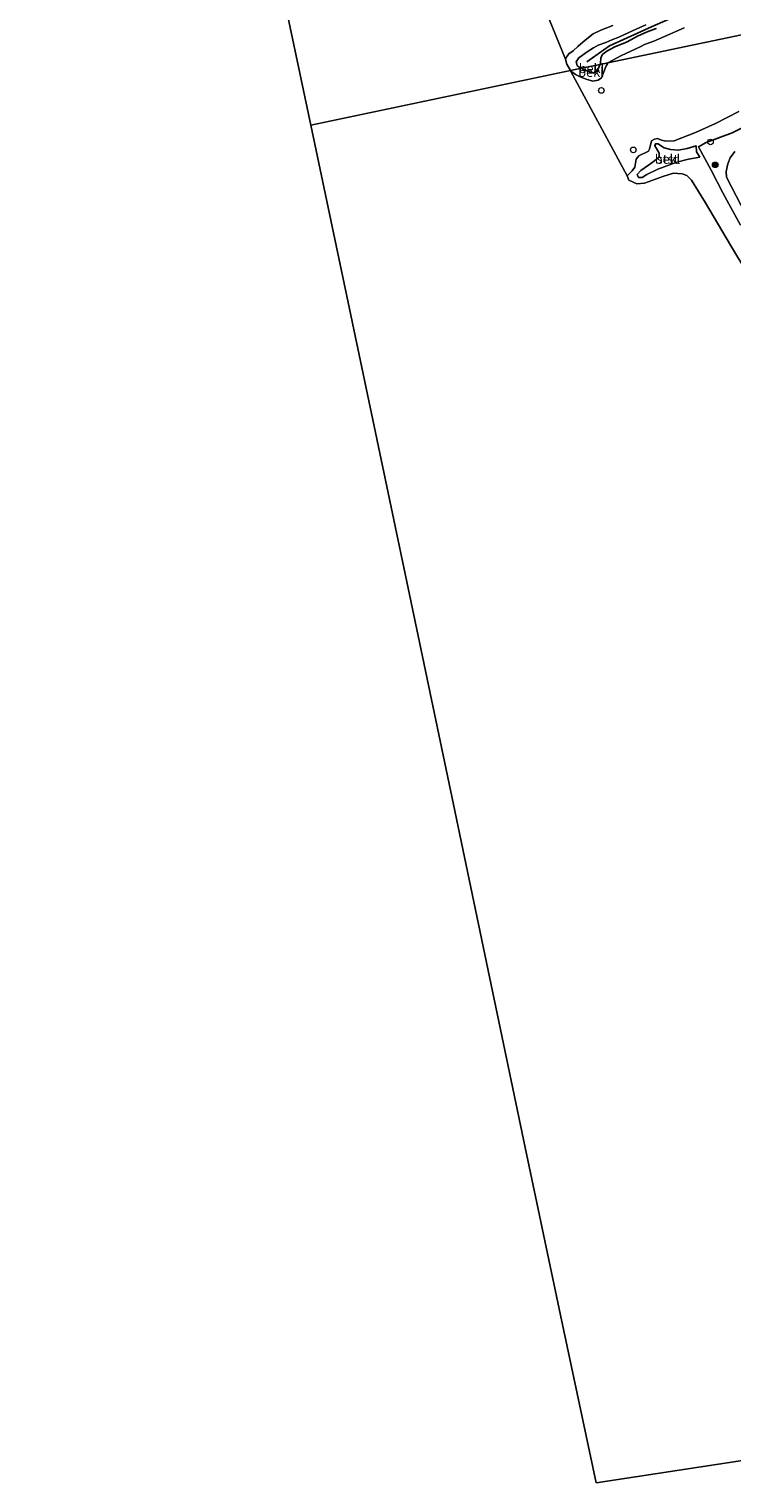
# Model space of a CAD drawing. Units: metres. Extents: x 150000 to 157720, y 556248 to 562501.
# Drawn here: x 153995 to 154184, y 561528 to 561919 of the extents above; entities that cross this region are included whole.
import ezdxf
from ezdxf.enums import TextEntityAlignment as Align

# ---------------------------------------------------------------- set-up
doc = ezdxf.new("R2010")
doc.units = ezdxf.units.M
doc.layers.get('0').update_dxf_attribs({"lineweight": 25})
for name, color, linetype, lineweight in [('B-ME-AL-OVERIG-S-B1', 7, 'Continuous', 18), ('B-ME-GR-BOOM-S-B1', 93, 'Continuous', 18), ('B-ME-GW-INSTEEKWATERGANG-L-B1', 10, 'Continuous', 25), ('B-ME-GW-KRUINLIJN-L-B1', 93, 'Continuous', 18), ('B-ME-GW-TEENLIJN-L-B1', 93, 'Continuous', 18), ('B-ME-IE-GRASLAND-GV-B6', 93, 'Continuous', 18), ('B-ME-IE-HULPGEOMETRIE-L-B1', 53, 'Continuous', 18), ('B-ME-IE-INRICHTINGSELEMENT-S-B1', 253, 'Continuous', 18), ('B-ME-OB-BEKLEDING-GV-B6', 253, 'Continuous', 18), ('B-ME-OB-WATERLIJN-L-B1', 133, 'OB-WATERLIJN', 18), ('B-ME-OG-WATER-GV-B6', 153, 'Continuous', 18), ('B-ME-VH-VERH_SOORT-TEGELS-GV-B6', 8, 'Continuous', 18), ('B-ME-VV-KRIBBEN-L-B1', 10, 'Continuous', 25)]:
    doc.layers.add(name, color=color, linetype=linetype, lineweight=lineweight)
doc.styles.add('NLCS-ISO', font='NLCS-ISO.TTF')
doc.linetypes.add('OB-WATERLIJN', pattern='A,10,[32,NLCS.SHX,S=2,R=0,X=0,Y=0],-12', length=22)

# ---------------------------------------------------------------- blocks, each defined once
blk = doc.blocks.new('dtb')
blk.add_circle((0, 0), 0.75)
blk = doc.blocks.new('boom')
blk.add_hatch(color=256).paths.add_polyline_path([(-0.75, 0, 1), (0.75, 0, 1)])
blk.add_circle((0, 0), 0.75)

msp = doc.modelspace()

# ---------------------------------------------------------------- linework, layer by layer
at = {"layer": 'B-ME-GW-INSTEEKWATERGANG-L-B1'}
for points in [[(154163.482, 561919.058, 0.78), (154161.012, 561918.137, 0.799), (154158.432, 561916.965, 0.79), (154155.65, 561915.466, 0.771), (154152.34, 561914.066, 0.885), (154150.21, 561912.889, 0.828), (154149.103, 561912.122, 0.799), (154148.848, 561911.782, 0.799), (154148.627, 561911.057, 0.799), (154148.479, 561909.79, 0.799), (154148.38, 561909.368, 0.799)], [(154143.375, 561908.318, 0.861), (154143.769, 561908.072, 0.973), (154145.26, 561907.47, 0.894), (154146.598, 561907.1, 0.872), (154147.707, 561907.721, 0.85), (154148.134, 561908.811, 0.838), (154148.38, 561909.368, 0.799)], [(154174.868, 561887.19, 1.963), (154176.882, 561888.36, 1.902), (154183.929, 561890.986, 1.691), (154188.241, 561893.162, 1.4), (154190.684, 561894.906, 1.278), (154196.106, 561897.207, 1.119), (154206.752, 561902.287, 1.072), (154208.984, 561903.28, 1.019), (154213.524, 561905.38, 0.922), (154217.843, 561907.339, 0.903), (154220.973, 561908.761, 0.894), (154223.901, 561909.349, 0.884), (154227.517, 561909.613, 0.8), (154234.744, 561909.397, 0.687), (154242.026, 561908.756, 0.631), (154249.644, 561908.368, 0.593), (154253.828, 561908.063, 0.49)], [(154158.333, 561879.743, 0.47), (154159.381, 561880.854, 0.614), (154161.387, 561882.265, 0.758), (154163.062, 561883.401, 0.851), (154164.277, 561884.472, 0.808), (154164.239, 561885.491, 0.741), (154163.59, 561886.764, 0.487), (154163.109, 561887.482, 0.283), (154163.305, 561888.002, 0.292), (154163.969, 561888.036, 0.385), (154164.679, 561887.528, 0.605), (154165.64, 561886.959, 0.724), (154167.284, 561886.509, 0.783), (154169.512, 561886.272, 0.893), (154171.781, 561886.716, 1.181), (154174.214, 561887.474, 1.545)]]:
    msp.add_polyline3d(points, dxfattribs=at)
at = {"layer": 'B-ME-GW-KRUINLIJN-L-B1'}
for points in [[(154143.375, 561908.318, 0.861), (154142.832, 561908.564, 0.876), (154142.203, 561909.087, 0.876), (154141.965, 561910.095, 0.866), (154142.72, 561911.164, 0.866), (154144.92, 561912.756, 0.847), (154146.625, 561913.832, 0.923), (154147.892, 561914.526, 0.876), (154149.975, 561915.298, 0.771), (154151.56, 561915.939, 0.818), (154153.477, 561916.704, 0.809), (154156.134, 561917.956, 0.809), (154158.098, 561918.847, 0.752), (154160.665, 561919.978, 0.828)], [(154175.243, 561884.409, 1.627), (154172.158, 561883.879, 1.257), (154169.015, 561883.115, 1.19), (154163.881, 561881.219, 0.986), (154160.94, 561879.751, 0.749), (154159.701, 561878.952, 0.622), (154158.711, 561878.961, 0.495), (154158.333, 561879.743, 0.47)], [(154174.868, 561887.19, 1.963), (154178.281, 561880.93, 2.01), (154181.438, 561874.83, 2.01), (154186.11, 561866.147, 2.001)]]:
    msp.add_polyline3d(points, dxfattribs=at)
at = {"layer": 'B-ME-GW-TEENLIJN-L-B1'}
msp.add_polyline3d([(154175.243, 561884.409, 1.627), (154174.346, 561885.816, 1.685), (154174.214, 561887.474, 1.545)], dxfattribs=at)
at = {"layer": 'B-ME-IE-GRASLAND-GV-B6'}
for points in [[(154186.11, 561866.147, 2.001), (154181.438, 561874.83, 2.01), (154178.281, 561880.93, 2.01), (154174.868, 561887.19, 1.963), (154176.882, 561888.36, 1.902), (154183.929, 561890.986, 1.691)], [(154184.575, 561885.98, 2.04), (154183.383, 561884.244, 2.055), (154182.773, 561882.59, 2.055), (154182.318, 561880.607, 2.042), (154182.418, 561879.038, 2.055), (154186.306, 561871.456, 2.073)]]:
    msp.add_polyline3d(points, dxfattribs=at)
at = {"layer": 'B-ME-IE-HULPGEOMETRIE-L-B1'}
for points in [[(154070.674, 561893.061, -0.25), (154061.168, 561938.053, -0.25), (154051.758, 561983.11, -0.25), (154042.265, 562028.389, -0.25), (154032.782, 562073.534, -0.25), (154023.295, 562118.786, -0.25), (154013.816, 562163.895, -0.25), (154004.378, 562208.951, -0.25), (153994.904, 562254.134, -0.25)], [(154070.674, 561893.061, -0.25), (154140.447, 561907.703, -0.25), (154143.375, 561908.318, 0.861), (154148.38, 561909.368, 0.799), (154150.507, 561909.814, -0.25), (154279.284, 561936.837, -0.25)], [(154574.157, 561593.316, -0.25), (154540.558, 561588.225, -0.25), (154508.253, 561583.316, -0.25), (154475.651, 561578.394, -0.25), (154442.83, 561573.344, -0.25), (154409.65, 561568.148, -0.25), (154377.115, 561563.125, -0.25), (154344.182, 561558.093, -0.25), (154311.404, 561553.193, -0.25), (154278.549, 561548.12, -0.25), (154245.485, 561543.012, -0.25), (154212.909, 561537.975, -0.25), (154180.264, 561532.944, -0.25), (154147.304, 561527.893, -0.25), (154137.794, 561573.017, -0.25), (154128.286, 561618.107, -0.25), (154118.714, 561663.991, -0.25), (154109.025, 561710.363, -0.25), (154099.502, 561755.74, -0.25), (154089.9, 561801.391, -0.25), (154080.355, 561847.043, -0.25), (154070.674, 561893.061, -0.25)]]:
    msp.add_polyline3d(points, dxfattribs=at)
at = {"layer": 'B-ME-OB-BEKLEDING-GV-B6'}
for points in [[(154143.375, 561908.318, 0.861), (154140.447, 561907.703, -0.25), (154139.436, 561909.401, -0.25), (154139.07, 561910.8, -0.25), (154139.504, 561911.594, -0.25), (154139.952, 561912.184, -0.25), (154141.155, 561912.988, -0.25), (154142.401, 561914.18, -0.25), (154144.382, 561915.912, -0.25), (154146.575, 561917.594, -0.25), (154148.571, 561918.565, -0.25), (154151.825, 561919.834, -0.25)], [(154160.665, 561919.978, 0.828), (154158.098, 561918.847, 0.752), (154156.134, 561917.956, 0.809), (154153.477, 561916.704, 0.809), (154151.56, 561915.939, 0.818), (154149.975, 561915.298, 0.771), (154147.892, 561914.526, 0.876), (154146.625, 561913.832, 0.923), (154144.92, 561912.756, 0.847), (154142.72, 561911.164, 0.866), (154141.965, 561910.095, 0.866), (154142.203, 561909.087, 0.876), (154142.832, 561908.564, 0.876), (154143.375, 561908.318, 0.861)], [(154148.38, 561909.368, 0.799), (154143.375, 561908.318, 0.861), (154142.832, 561908.564, 0.876), (154142.203, 561909.087, 0.876), (154141.965, 561910.095, 0.866), (154142.72, 561911.164, 0.866), (154144.92, 561912.756, 0.847), (154146.625, 561913.832, 0.923), (154147.892, 561914.526, 0.876), (154149.975, 561915.298, 0.771), (154151.56, 561915.939, 0.818), (154153.477, 561916.704, 0.809), (154156.134, 561917.956, 0.809), (154158.098, 561918.847, 0.752), (154160.665, 561919.978, 0.828)], [(154150.507, 561909.814, -0.25), (154148.38, 561909.368, 0.799), (154148.479, 561909.79, 0.799), (154148.627, 561911.057, 0.799), (154148.848, 561911.782, 0.799), (154149.103, 561912.122, 0.799), (154150.21, 561912.889, 0.828), (154152.34, 561914.066, 0.885), (154155.65, 561915.466, 0.771), (154158.432, 561916.965, 0.79), (154161.012, 561918.137, 0.799), (154163.482, 561919.058, 0.78)], [(154163.482, 561919.058, 0.78), (154161.012, 561918.137, 0.799), (154158.432, 561916.965, 0.79), (154155.65, 561915.466, 0.771), (154152.34, 561914.066, 0.885), (154150.21, 561912.889, 0.828), (154149.103, 561912.122, 0.799), (154148.848, 561911.782, 0.799), (154148.627, 561911.057, 0.799), (154148.479, 561909.79, 0.799), (154148.38, 561909.368, 0.799)], [(154170.981, 561919.188, -0.25), (154168.741, 561918.261, -0.25), (154167.124, 561917.483, -0.25), (154164.239, 561916.231, -0.25), (154162.818, 561915.647, -0.25), (154160.365, 561914.677, -0.25), (154159.535, 561914.247, -0.25), (154157.606, 561913.363, -0.25), (154155.503, 561912.398, -0.25), (154153.934, 561911.637, -0.25), (154150.507, 561909.814, -0.25)], [(154150.507, 561909.814, -0.25), (154150.362, 561909.492, -0.25), (154150.004, 561908.981, -0.25), (154149.257, 561906.879, -0.25), (154148.743, 561905.717, -0.25), (154147.893, 561905.103, -0.25), (154146.483, 561904.883, -0.25), (154144.643, 561905.398, -0.25), (154143.038, 561906.019, -0.25), (154141.755, 561906.61, -0.25), (154140.467, 561907.669, -0.25), (154140.447, 561907.703, -0.25), (154143.375, 561908.318, 0.861), (154143.769, 561908.072, 0.973), (154145.26, 561907.47, 0.894), (154146.598, 561907.1, 0.872), (154147.707, 561907.721, 0.85), (154148.134, 561908.811, 0.838), (154148.38, 561909.368, 0.799), (154150.507, 561909.814, -0.25)], [(154148.38, 561909.368, 0.799), (154148.134, 561908.811, 0.838), (154147.707, 561907.721, 0.85), (154146.598, 561907.1, 0.872), (154145.26, 561907.47, 0.894), (154143.769, 561908.072, 0.973), (154143.375, 561908.318, 0.861), (154148.38, 561909.368, 0.799)], [(154188.185, 561852.881, -0.25), (154183.426, 561860.8, -0.25), (154176.703, 561872.118, -0.25), (154172.935, 561878.209, -0.25), (154171.686, 561879.453, -0.25), (154170.484, 561879.92, -0.25), (154168.169, 561880.086, -0.25), (154165.225, 561879.189, -0.25), (154160.34, 561877.406, -0.25), (154158.269, 561877.278, -0.25), (154156.082, 561878.219, -0.25), (154155.68, 561879.395, -0.25), (154156.987, 561880.747, -0.25), (154157.703, 561881.774, -0.25), (154158.066, 561883.913, -0.25), (154158.845, 561884.759, -0.25), (154161.415, 561886.069, -0.25), (154161.703, 561886.597, -0.25), (154162.219, 561888.823, -0.25), (154163.037, 561889.263, -0.25), (154163.816, 561889.443, -0.25), (154164.898, 561888.961, -0.25), (154166.082, 561888.735, -0.25), (154168.35, 561888.794, -0.25), (154174.082, 561891.078, -0.25), (154179.444, 561893.452, -0.25), (154185.7, 561896.689, -0.25)], [(154158.333, 561879.743, 0.47), (154158.711, 561878.961, 0.495), (154159.701, 561878.952, 0.622), (154160.94, 561879.751, 0.749), (154163.881, 561881.219, 0.986), (154169.015, 561883.115, 1.19), (154172.158, 561883.879, 1.257), (154175.243, 561884.409, 1.627), (154174.346, 561885.816, 1.685), (154174.214, 561887.474, 1.545), (154171.781, 561886.716, 1.181), (154169.512, 561886.272, 0.893), (154167.284, 561886.509, 0.783), (154165.64, 561886.959, 0.724), (154164.679, 561887.528, 0.605), (154163.969, 561888.036, 0.385), (154163.305, 561888.002, 0.292), (154163.109, 561887.482, 0.283), (154163.59, 561886.764, 0.487), (154164.239, 561885.491, 0.741), (154164.277, 561884.472, 0.808), (154163.062, 561883.401, 0.851), (154161.387, 561882.265, 0.758), (154159.381, 561880.854, 0.614), (154158.333, 561879.743, 0.47)], [(154158.333, 561879.743, 0.47), (154159.381, 561880.854, 0.614), (154161.387, 561882.265, 0.758), (154163.062, 561883.401, 0.851), (154164.277, 561884.472, 0.808), (154164.239, 561885.491, 0.741), (154163.59, 561886.764, 0.487), (154163.109, 561887.482, 0.283), (154163.305, 561888.002, 0.292), (154163.969, 561888.036, 0.385), (154164.679, 561887.528, 0.605), (154165.64, 561886.959, 0.724), (154167.284, 561886.509, 0.783), (154169.512, 561886.272, 0.893), (154171.781, 561886.716, 1.181), (154174.214, 561887.474, 1.545), (154174.346, 561885.816, 1.685), (154175.243, 561884.409, 1.627), (154172.158, 561883.879, 1.257), (154169.015, 561883.115, 1.19), (154163.881, 561881.219, 0.986), (154160.94, 561879.751, 0.749), (154159.701, 561878.952, 0.622), (154158.711, 561878.961, 0.495), (154158.333, 561879.743, 0.47)], [(154183.929, 561890.986, 1.691), (154176.882, 561888.36, 1.902), (154174.868, 561887.19, 1.963), (154178.281, 561880.93, 2.01), (154181.438, 561874.83, 2.01), (154186.11, 561866.147, 2.001)]]:
    msp.add_polyline3d(points, dxfattribs=at)
at = {"layer": 'B-ME-OB-WATERLIJN-L-B1'}
msp.add_line((154140.467, 561907.669, -0.25), (154140.447, 561907.703, -0.25), dxfattribs=at)
for points in [[(154142.401, 561914.18, -0.25), (154144.382, 561915.912, -0.25), (154146.575, 561917.594, -0.25), (154148.571, 561918.565, -0.25), (154151.825, 561919.834, -0.25)], [(154140.447, 561907.703, -0.25), (154139.436, 561909.401, -0.25), (154139.07, 561910.8, -0.25), (154139.504, 561911.594, -0.25), (154139.952, 561912.184, -0.25), (154141.155, 561912.988, -0.25), (154142.401, 561914.18, -0.25)], [(154155.68, 561879.395, -0.25), (154156.082, 561878.219, -0.25), (154158.269, 561877.278, -0.25), (154160.34, 561877.406, -0.25), (154165.225, 561879.189, -0.25), (154168.169, 561880.086, -0.25), (154170.484, 561879.92, -0.25), (154171.686, 561879.453, -0.25), (154172.935, 561878.209, -0.25), (154176.703, 561872.118, -0.25), (154183.426, 561860.8, -0.25), (154188.185, 561852.881, -0.25), (154195.008, 561844.169, -0.25), (154201.153, 561836.307, -0.25)]]:
    msp.add_polyline3d(points, dxfattribs=at)
at = {"layer": 'B-ME-OG-WATER-GV-B6'}
for points in [[(154061.168, 561938.053, -0.25), (154070.674, 561893.061, -0.25), (154080.355, 561847.043, -0.25), (154089.9, 561801.391, -0.25), (154099.502, 561755.74, -0.25), (154109.025, 561710.363, -0.25), (154118.714, 561663.991, -0.25), (154128.286, 561618.107, -0.25), (154137.794, 561573.017, -0.25), (154147.304, 561527.893, -0.25), (154180.264, 561532.944, -0.25), (154212.909, 561537.975, -0.25), (154245.485, 561543.012, -0.25), (154278.549, 561548.12, -0.25), (154311.404, 561553.193, -0.25), (154344.182, 561558.093, -0.25), (154377.115, 561563.125, -0.25), (154409.65, 561568.148, -0.25), (154442.83, 561573.344, -0.25), (154475.651, 561578.394, -0.25), (154508.253, 561583.316, -0.25), (154540.558, 561588.225, -0.25), (154574.157, 561593.316, -0.25)], [(154128.695, 561936.357, -0.25), (154139.07, 561910.8, -0.25), (154139.436, 561909.401, -0.25), (154140.447, 561907.703, -0.25), (154070.674, 561893.061, -0.25), (154061.168, 561938.053, -0.25)], [(154061.168, 561938.053, -0.25), (154070.674, 561893.061, -0.25), (154080.355, 561847.043, -0.25), (154089.9, 561801.391, -0.25), (154099.502, 561755.74, -0.25), (154109.025, 561710.363, -0.25), (154118.714, 561663.991, -0.25), (154128.286, 561618.107, -0.25), (154137.794, 561573.017, -0.25), (154147.304, 561527.893, -0.25), (154180.264, 561532.944, -0.25), (154212.909, 561537.975, -0.25), (154245.485, 561543.012, -0.25), (154278.549, 561548.12, -0.25), (154311.404, 561553.193, -0.25), (154344.182, 561558.093, -0.25), (154377.115, 561563.125, -0.25), (154409.65, 561568.148, -0.25), (154442.83, 561573.344, -0.25), (154475.651, 561578.394, -0.25), (154508.253, 561583.316, -0.25), (154540.558, 561588.225, -0.25), (154574.157, 561593.316, -0.25)], [(154061.168, 561938.053, -0.25), (154070.674, 561893.061, -0.25), (154080.355, 561847.043, -0.25), (154089.9, 561801.391, -0.25), (154099.502, 561755.74, -0.25), (154109.025, 561710.363, -0.25), (154118.714, 561663.991, -0.25), (154128.286, 561618.107, -0.25), (154137.794, 561573.017, -0.25), (154147.304, 561527.893, -0.25), (154180.264, 561532.944, -0.25), (154212.909, 561537.975, -0.25), (154245.485, 561543.012, -0.25), (154278.549, 561548.12, -0.25), (154311.404, 561553.193, -0.25), (154344.182, 561558.093, -0.25), (154377.115, 561563.125, -0.25), (154409.65, 561568.148, -0.25), (154442.83, 561573.344, -0.25), (154475.651, 561578.394, -0.25), (154508.253, 561583.316, -0.25), (154540.558, 561588.225, -0.25), (154574.157, 561593.316, -0.25)], [(154139.07, 561910.8, -0.25), (154128.695, 561936.357, -0.25)], [(154185.7, 561896.689, -0.25), (154179.444, 561893.452, -0.25), (154174.082, 561891.078, -0.25), (154168.35, 561888.794, -0.25), (154166.082, 561888.735, -0.25), (154164.898, 561888.961, -0.25), (154163.816, 561889.443, -0.25), (154163.037, 561889.263, -0.25), (154162.219, 561888.823, -0.25), (154161.703, 561886.597, -0.25), (154161.415, 561886.069, -0.25), (154158.845, 561884.759, -0.25), (154158.066, 561883.913, -0.25), (154157.703, 561881.774, -0.25), (154156.987, 561880.747, -0.25), (154155.68, 561879.395, -0.25), (154140.467, 561907.669, -0.25), (154141.755, 561906.61, -0.25), (154143.038, 561906.019, -0.25), (154144.643, 561905.398, -0.25), (154146.483, 561904.883, -0.25), (154147.893, 561905.103, -0.25), (154148.743, 561905.717, -0.25), (154149.257, 561906.879, -0.25), (154150.004, 561908.981, -0.25), (154150.362, 561909.492, -0.25), (154150.507, 561909.814, -0.25), (154279.284, 561936.837, -0.25)], [(154279.284, 561936.837, -0.25), (154150.507, 561909.814, -0.25), (154153.934, 561911.637, -0.25), (154155.503, 561912.398, -0.25), (154157.606, 561913.363, -0.25), (154159.535, 561914.247, -0.25), (154160.365, 561914.677, -0.25), (154162.818, 561915.647, -0.25), (154164.239, 561916.231, -0.25), (154167.124, 561917.483, -0.25), (154168.741, 561918.261, -0.25), (154170.981, 561919.188, -0.25)], [(154151.825, 561919.834, -0.25), (154148.571, 561918.565, -0.25), (154146.575, 561917.594, -0.25), (154144.382, 561915.912, -0.25), (154142.401, 561914.18, -0.25), (154141.155, 561912.988, -0.25), (154139.952, 561912.184, -0.25), (154139.504, 561911.594, -0.25), (154139.07, 561910.8, -0.25)], [(154212.909, 561537.975, -0.25), (154180.264, 561532.944, -0.25), (154147.304, 561527.893, -0.25), (154137.794, 561573.017, -0.25), (154128.286, 561618.107, -0.25), (154118.714, 561663.991, -0.25), (154109.025, 561710.363, -0.25), (154099.502, 561755.74, -0.25), (154089.9, 561801.391, -0.25), (154080.355, 561847.043, -0.25), (154070.674, 561893.061, -0.25), (154140.447, 561907.703, -0.25), (154140.467, 561907.669, -0.25), (154155.68, 561879.395, -0.25), (154156.082, 561878.219, -0.25), (154158.269, 561877.278, -0.25), (154160.34, 561877.406, -0.25), (154165.225, 561879.189, -0.25), (154168.169, 561880.086, -0.25), (154170.484, 561879.92, -0.25), (154171.686, 561879.453, -0.25), (154172.935, 561878.209, -0.25), (154176.703, 561872.118, -0.25), (154183.426, 561860.8, -0.25), (154188.185, 561852.881, -0.25)]]:
    msp.add_polyline3d(points, dxfattribs=at)
at = {"layer": 'B-ME-VH-VERH_SOORT-TEGELS-GV-B6'}
msp.add_polyline3d([(154186.306, 561871.456, 2.073), (154182.418, 561879.038, 2.055), (154182.318, 561880.607, 2.042), (154182.773, 561882.59, 2.055), (154183.383, 561884.244, 2.055), (154184.575, 561885.98, 2.04)], dxfattribs=at)
at = {"layer": 'B-ME-VV-KRIBBEN-L-B1'}
msp.add_polyline3d([(154203.857, 561937.993, 0.826), (154180.35, 561927.461, 0.782), (154163.177, 561919.952, 0.793), (154150.955, 561914.405, 0.936), (154144.818, 561910.074, 0.991)], dxfattribs=at)

# ---------------------------------------------------------------- block references
at = {"layer": 'B-ME-AL-OVERIG-S-B1', "rotation": 90}
for p in [(154148.736, 561902.363, 2.672), (154157.312, 561886.379, 2.672)]:
    msp.add_blockref('dtb', p, dxfattribs=at)
at = {"layer": 'B-ME-GR-BOOM-S-B1', "rotation": 90}
msp.add_blockref('boom', (154179.346, 561882.357, 2.031), dxfattribs=at)
at = {"layer": 'B-ME-IE-INRICHTINGSELEMENT-S-B1', "rotation": 90}
msp.add_blockref('dtb', (154178.066, 561888.52, 1.917), dxfattribs=at)

# ---------------------------------------------------------------- texts
at = {"layer": 'B-ME-OB-BEKLEDING-GV-B6', "ltscale": 0.2, "style": 'NLCS-ISO'}
for s, p in [('bekl', (154145.958, 561907.261)), ('bekl', (154146.073, 561908.281)), ('bekl', (154166.503, 561883.901)), ('stst', (154166.503, 561883.901))]:
    msp.add_text(s, height=2.5, dxfattribs=at).set_placement(p, align=Align.MIDDLE_CENTER)

doc.saveas('drawing.dxf')
